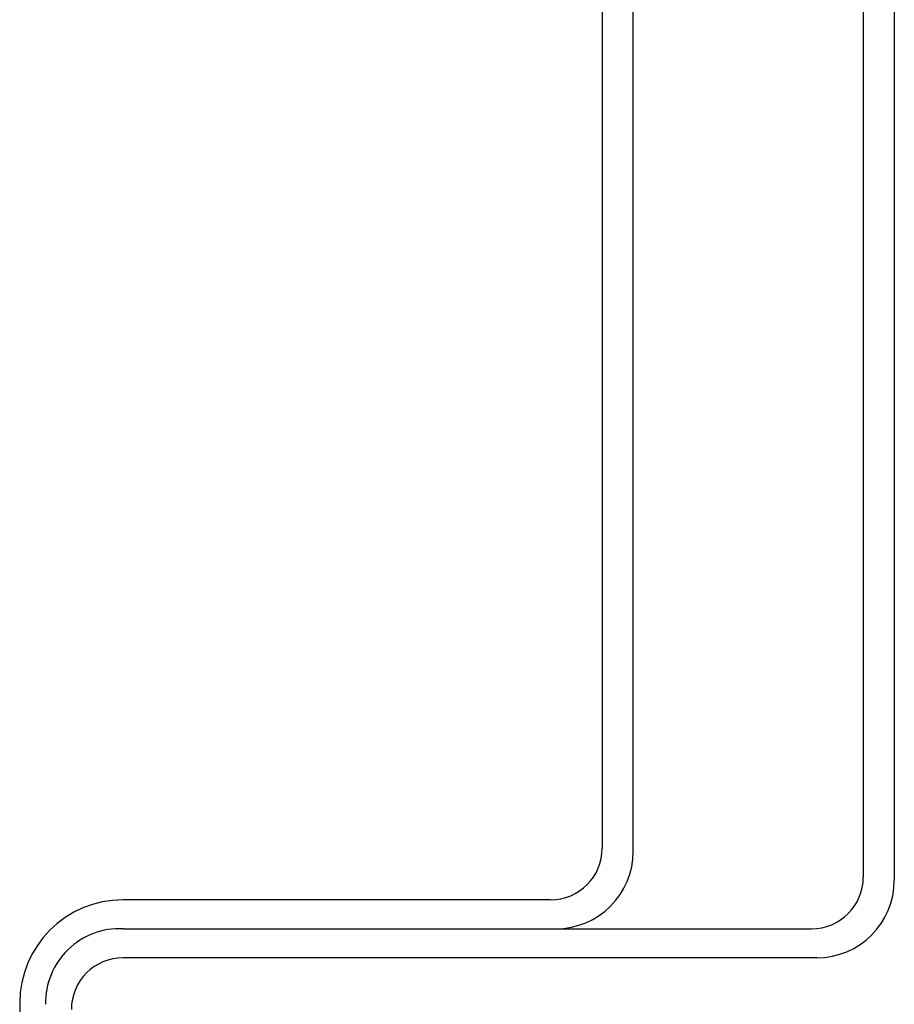
# Model space of a CAD drawing. Extents: x 5753 to 9151, y 2556 to 5564.
# Drawn here: x 6184 to 6193, y 4670 to 4679 of the extents above; entities that cross this region are included whole.
import ezdxf

# ---------------------------------------------------------------- set-up
doc = ezdxf.new("R2010")
doc.units = 0
doc.header["$MEASUREMENT"] = 0
doc.layers.get('0').update_dxf_attribs({"color": 250, "linetype": 'CONTINUOUS'})

msp = doc.modelspace()

# ---------------------------------------------------------------- linework, layer by layer
at = {"color": 18, "true_color": 0x000000}
for p, q in [((6192.3887, 4682.8196), (6192.3887, 4671.0163)), ((6192.3887, 4682.8196), (6192.3887, 4671.0163)), ((6192.6887, 4682.7911), (6192.6887, 4670.986)), ((6192.6887, 4682.7911), (6192.6887, 4670.986)), ((6189.8646, 4682.7), (6189.8646, 4671.2966)), ((6189.8646, 4682.7), (6189.8646, 4671.2966)), ((6190.1646, 4671.2663), (6190.1646, 4682.6889)), ((6190.1646, 4671.2663), (6190.1646, 4682.6889)), ((6189.3646, 4670.7966), (6185.2309, 4670.7966)), ((6189.3646, 4670.7966), (6185.2309, 4670.7966)), ((6185.2309, 4670.5163), (6191.8887, 4670.5163)), ((6185.2309, 4670.5163), (6191.8887, 4670.5163)), ((6191.9387, 4670.236), (6185.2309, 4670.236)), ((6191.9387, 4670.236), (6185.2309, 4670.236)), ((6184.2309, 4669.7966), (6184.2309, 4667.1754)), ((6184.2309, 4669.7966), (6184.2309, 4667.1754))]:
    msp.add_line(p, q, dxfattribs=at)
for centre, radius, start, end in [((6189.3646, 4671.2966), 0.5, 270, 0), ((6189.3646, 4671.2966), 0.5, 270, 0), ((6189.4146, 4671.2663), 0.75, 270, 0), ((6189.4146, 4671.2663), 0.75, 270, 0), ((6191.8887, 4671.0163), 0.5, 270, 0), ((6191.8887, 4671.0163), 0.5, 270, 0), ((6191.9387, 4670.986), 0.75, 270, 0), ((6191.9387, 4670.986), 0.75, 270, 0), ((6185.2309, 4669.7966), 1, 90, 180), ((6185.2309, 4669.7966), 1, 90, 180), ((6185.1968, 4669.8011), 0.716, 87.26355, 181.21194), ((6185.1968, 4669.8011), 0.716, 87.26355, 181.21194), ((6185.2309, 4669.736), 0.5, 90, 180), ((6185.2309, 4669.736), 0.5, 90, 180)]:
    msp.add_arc(centre, radius, start, end, dxfattribs=at)

doc.saveas('drawing.dxf')
